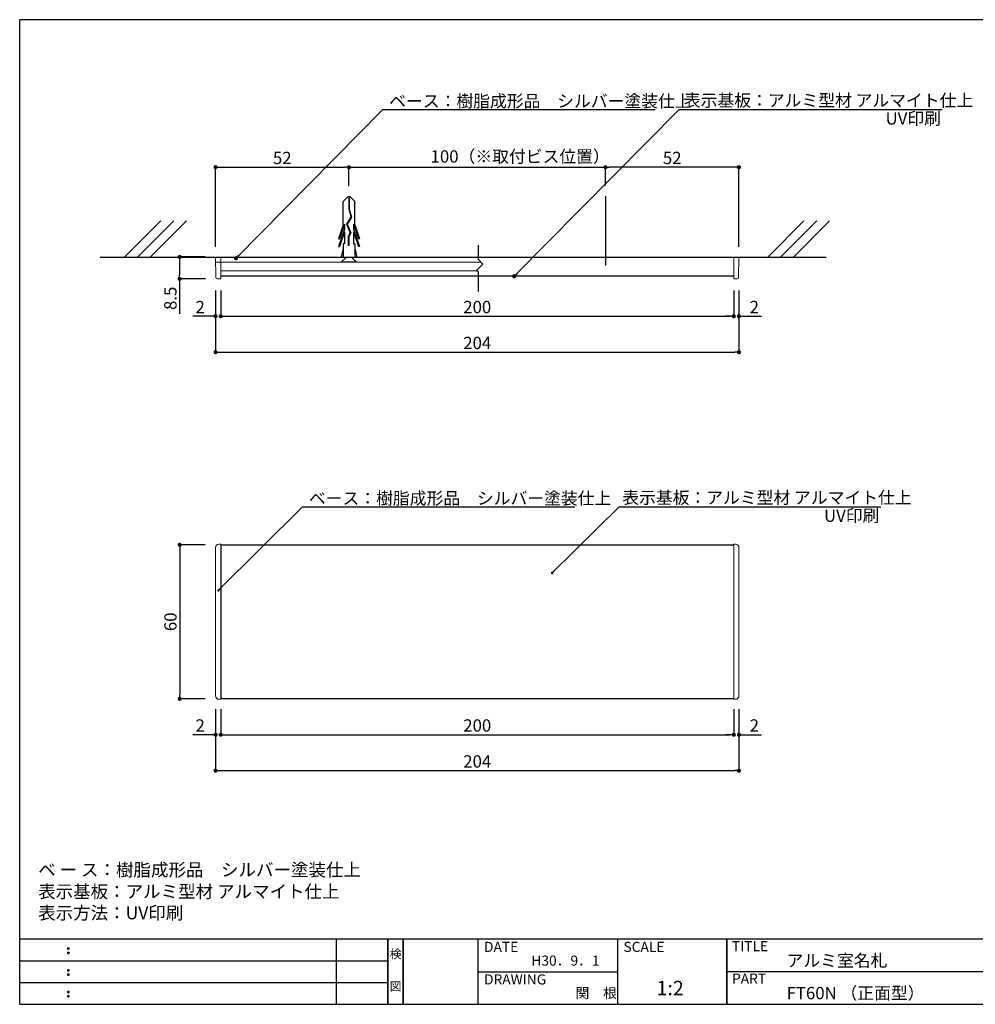
# Model space of a CAD drawing. Extents: x 290 to 570, y 1 to 193.
# Drawn here: x 290 to 476, y 1 to 193 of the extents above; entities that cross this region are included whole.
import ezdxf
from ezdxf.enums import TextEntityAlignment as Align

# ---------------------------------------------------------------- set-up
doc = ezdxf.new("R2010")
doc.units = 0
doc.header["$MEASUREMENT"] = 0
doc.linetypes.add('HIDDEN', pattern=[0.375, 0.25, -0.125])
for name, color, linetype in [('DIM', 2, 'Continuous'), ('MC1', 7, 'Continuous'), ('MC2', 3, 'HIDDEN'), ('RED', 7, 'Continuous'), ('壁', 6, 'Continuous'), ('寸法', 2, 'Continuous'), ('本体１', 7, 'Continuous'), ('枠ライン', 1, 'Continuous'), ('枠文字', 4, 'Continuous'), ('枠横ライン', 9, 'Continuous'), ('注釈', 2, 'Continuous')]:
    doc.layers.add(name, color=color, linetype=linetype)
doc.styles.add('EXTFONT', font='txt', dxfattribs={"height": 3, "bigfont": 'extfont'})
doc.styles.get("Standard").update_dxf_attribs({"font": 'txt.shx', "bigfont": 'extfont.shx'})
doc.styles.add('角ゴ', font='txt.shx', dxfattribs={"bigfont": 'extfont.shx'})
doc.dimstyles.new('KITEI-1$7', dxfattribs={"dimtxt": 2.4, "dimasz": 0.5, "dimexe": 0, "dimexo": 1, "dimgap": 0.7, "dimtad": 2, "dimdec": 0, "dimrnd": 1, "dimzin": 0, "dimdsep": 46, "dimtxsty": 'EXTFONT', "dimblk1": 'DOT', "dimblk2": 'DOT', "dimsah": 1, "dimcen": 0.09, "dimclrd": 2, "dimclre": 2, "dimclrt": 2, "dimadec": 0, "dimazin": 0, "dimtfac": 1, "dimtdec": 4, "dimtofl": 0, "dimtmove": 0, "dimatfit": 0, "dimldrblk": 'DOT', "dimfxl": 1, "dimtolj": 1, "dimtzin": 0, "dimarcsym": 0})
doc.dimstyles.get("Standard").update_dxf_attribs({"dimtxt": 0.18, "dimasz": 0.18, "dimexe": 0.18, "dimexo": 0.0625, "dimgap": 0.09, "dimtad": 0, "dimtih": 1, "dimtoh": 1, "dimdec": 4, "dimzin": 0, "dimdsep": 46, "dimtxsty": 'STANDARD', "dimcen": 0.09, "dimadec": 0, "dimazin": 0, "dimtfac": 1, "dimtdec": 4, "dimtofl": 0, "dimtmove": 0, "dimatfit": 3, "dimfxl": 1, "dimtolj": 1, "dimtzin": 0, "dimarcsym": 0})
doc.dimstyles.new('STANDARD$0', dxfattribs={"dimtxt": 2.4, "dimasz": 0.4, "dimexe": 0, "dimexo": 2, "dimtad": 3, "dimdec": 0, "dimzin": 0, "dimdsep": 46, "dimtxsty": 'STANDARD', "dimblk1": 'DOT', "dimblk2": 'DOT', "dimsah": 1, "dimcen": 2.5, "dimclrd": 2, "dimclre": 2, "dimclrt": 2, "dimadec": 0, "dimazin": 0, "dimtfac": 1, "dimtdec": 4, "dimtofl": 0, "dimtmove": 0, "dimatfit": 3, "dimldrblk": 'DOT', "dimfxl": 1, "dimtolj": 1, "dimtzin": 0, "dimarcsym": 0})

# ---------------------------------------------------------------- blocks, each defined once
blk = doc.blocks.new('_DOT')
at = {"color": 0, "linetype": 'ByBlock'}
blk.add_line((-0.5, 0), (-1, 0), dxfattribs=at)
at = {"color": 0, "linetype": 'ByBlock', "const_width": 0.5}
blk.add_lwpolyline([(-0.25, 0, 1), (0.25, 0, 1)], format="xyb", close=True, dxfattribs=at)
blk = doc.blocks.new('*D82')
at = {"layer": 'DEFPOINTS', "color": 0}
for p in [(404.29, 164.53), (404.29, 158.94), (430.29, 147.04)]:
    blk.add_point(p, dxfattribs=at)
at = {"layer": '寸法', "color": 2}
for p, q in [((404.29, 160.94), (404.29, 164.53)), ((429.49, 164.53), (405.09, 164.53)), ((430.29, 149.04), (430.29, 164.53))]:
    blk.add_line(p, q, dxfattribs=at)
at = {"layer": '寸法', "color": 2, "xscale": 0.8, "yscale": 0.8, "zscale": 0.8, "rotation": 180}
blk.add_blockref('_DOT', (404.29, 164.53), dxfattribs=at)
at = {"layer": '寸法', "color": 2, "xscale": 0.8, "yscale": 0.8, "zscale": 0.8}
blk.add_blockref('_DOT', (430.29, 164.53), dxfattribs=at)
at = {"layer": '寸法', "color": 2, "insert": (417.29, 166.33), "char_height": 2.4, "attachment_point": 5, "style": '角ゴ'}
blk.add_mtext('\\A1;52', dxfattribs=at)
blk = doc.blocks.new('*D83')
at = {"layer": 'DEFPOINTS', "color": 0}
for p in [(354.29, 164.53), (354.29, 158.87), (328.29, 147.04)]:
    blk.add_point(p, dxfattribs=at)
at = {"layer": '寸法', "color": 2}
for p, q in [((328.29, 149.04), (328.29, 164.53)), ((329.09, 164.53), (353.49, 164.53)), ((354.29, 160.87), (354.29, 164.53))]:
    blk.add_line(p, q, dxfattribs=at)
at = {"layer": '寸法', "color": 2, "xscale": 0.8, "yscale": 0.8, "zscale": 0.8, "rotation": 180}
blk.add_blockref('_DOT', (328.29, 164.53), dxfattribs=at)
at = {"layer": '寸法', "color": 2, "xscale": 0.8, "yscale": 0.8, "zscale": 0.8}
blk.add_blockref('_DOT', (354.29, 164.53), dxfattribs=at)
at = {"layer": '寸法', "color": 2, "insert": (341.29, 166.33), "char_height": 2.4, "attachment_point": 5, "style": '角ゴ'}
blk.add_mtext('\\A1;52', dxfattribs=at)
blk = doc.blocks.new('*D84')
at = {"layer": 'DEFPOINTS', "color": 0, "linetype": 'ByBlock'}
for p in [(329.29, 142.49), (429.29, 142.49), (429.29, 135.49)]:
    blk.add_point(p, dxfattribs=at)
at = {"layer": '寸法', "color": 2, "linetype": 'ByBlock'}
for p, q in [((329.29, 140.49), (329.29, 135.49)), ((429.29, 140.49), (429.29, 135.49)), ((330.09, 135.49), (428.49, 135.49))]:
    blk.add_line(p, q, dxfattribs=at)
at = {"layer": '寸法', "color": 2, "linetype": 'ByBlock', "xscale": 0.8, "yscale": 0.8, "zscale": 0.8, "rotation": 180}
blk.add_blockref('_DOT', (329.29, 135.49), dxfattribs=at)
at = {"layer": '寸法', "color": 2, "linetype": 'ByBlock', "xscale": 0.8, "yscale": 0.8, "zscale": 0.8}
blk.add_blockref('_DOT', (429.29, 135.49), dxfattribs=at)
at = {"layer": '寸法', "color": 2, "linetype": 'ByBlock', "insert": (379.29, 137.29), "char_height": 2.4, "attachment_point": 5, "style": '角ゴ'}
blk.add_mtext('\\A1;200', dxfattribs=at)
blk = doc.blocks.new('*D85')
at = {"layer": 'DEFPOINTS', "color": 0, "linetype": 'ByBlock'}
for p in [(328.29, 60.97), (430.29, 60.97), (430.29, 46.97)]:
    blk.add_point(p, dxfattribs=at)
at = {"layer": '寸法', "color": 2, "linetype": 'ByBlock'}
for p, q in [((328.29, 58.97), (328.29, 46.97)), ((430.29, 58.97), (430.29, 46.97)), ((329.09, 46.97), (429.49, 46.97))]:
    blk.add_line(p, q, dxfattribs=at)
at = {"layer": '寸法', "color": 2, "linetype": 'ByBlock', "xscale": 0.8, "yscale": 0.8, "zscale": 0.8, "rotation": 180}
blk.add_blockref('_DOT', (328.29, 46.97), dxfattribs=at)
at = {"layer": '寸法', "color": 2, "linetype": 'ByBlock', "xscale": 0.8, "yscale": 0.8, "zscale": 0.8}
blk.add_blockref('_DOT', (430.29, 46.97), dxfattribs=at)
at = {"layer": '寸法', "color": 2, "linetype": 'ByBlock', "insert": (379.29, 48.77), "char_height": 2.4, "attachment_point": 5, "style": '角ゴ'}
blk.add_mtext('\\A1;204', dxfattribs=at)
blk = doc.blocks.new('*D86')
at = {"layer": 'DEFPOINTS', "color": 0, "linetype": 'ByBlock'}
for p in [(329.29, 60.97), (429.29, 60.97), (429.29, 53.97)]:
    blk.add_point(p, dxfattribs=at)
at = {"layer": '寸法', "color": 2, "linetype": 'ByBlock'}
for p, q in [((329.29, 58.97), (329.29, 53.97)), ((429.29, 58.97), (429.29, 53.97)), ((330.09, 53.97), (428.49, 53.97))]:
    blk.add_line(p, q, dxfattribs=at)
at = {"layer": '寸法', "color": 2, "linetype": 'ByBlock', "xscale": 0.8, "yscale": 0.8, "zscale": 0.8, "rotation": 180}
blk.add_blockref('_DOT', (329.29, 53.97), dxfattribs=at)
at = {"layer": '寸法', "color": 2, "linetype": 'ByBlock', "xscale": 0.8, "yscale": 0.8, "zscale": 0.8}
blk.add_blockref('_DOT', (429.29, 53.97), dxfattribs=at)
at = {"layer": '寸法', "color": 2, "linetype": 'ByBlock', "insert": (379.29, 55.77), "char_height": 2.4, "attachment_point": 5, "style": '角ゴ'}
blk.add_mtext('\\A1;200', dxfattribs=at)
blk = doc.blocks.new('*D87')
at = {"layer": 'DEFPOINTS', "color": 0, "linetype": 'ByBlock'}
for p in [(328.29, 60.97), (329.29, 60.97), (328.29, 53.97)]:
    blk.add_point(p, dxfattribs=at)
at = {"layer": '寸法', "color": 2, "linetype": 'ByBlock'}
for p, q in [((328.29, 58.97), (328.29, 53.97)), ((329.29, 58.97), (329.29, 53.97)), ((327.49, 53.97), (323.89, 53.97)), ((330.09, 53.97), (330.89, 53.97))]:
    blk.add_line(p, q, dxfattribs=at)
at = {"layer": '寸法', "color": 2, "linetype": 'ByBlock', "xscale": 0.8, "yscale": 0.8, "zscale": 0.8}
blk.add_blockref('_DOT', (328.29, 53.97), dxfattribs=at)
at = {"layer": '寸法', "color": 2, "linetype": 'ByBlock', "xscale": 0.8, "yscale": 0.8, "zscale": 0.8, "rotation": 180}
blk.add_blockref('_DOT', (329.29, 53.97), dxfattribs=at)
at = {"layer": '寸法', "color": 2, "linetype": 'ByBlock', "insert": (325.29, 55.77), "char_height": 2.4, "attachment_point": 5, "style": '角ゴ'}
blk.add_mtext('\\A1;2', dxfattribs=at)
blk = doc.blocks.new('*D88')
at = {"layer": 'DEFPOINTS', "color": 0, "linetype": 'ByBlock'}
for p in [(328.29, 147.04), (321.29, 142.79), (328.31, 142.79)]:
    blk.add_point(p, dxfattribs=at)
at = {"layer": '寸法', "color": 2, "linetype": 'ByBlock'}
for p, q in [((326.29, 147.04), (321.29, 147.04)), ((321.29, 146.24), (321.29, 143.59)), ((326.31, 142.79), (321.29, 142.79)), ((321.29, 142.79), (321.29, 135.99))]:
    blk.add_line(p, q, dxfattribs=at)
at = {"layer": '寸法', "color": 2, "linetype": 'ByBlock', "xscale": 0.8, "yscale": 0.8, "zscale": 0.8}
for p, rotation in [((321.29, 147.04), 90), ((321.29, 142.79), 270)]:
    blk.add_blockref('_DOT', p, dxfattribs=dict(at, rotation=rotation))
at = {"layer": '寸法', "color": 2, "linetype": 'ByBlock', "insert": (319.49, 138.99), "char_height": 2.4, "attachment_point": 5, "rotation": 90, "style": '角ゴ'}
blk.add_mtext('\\A1;8.5', dxfattribs=at)
blk = doc.blocks.new('*D89')
at = {"layer": 'DEFPOINTS', "color": 0, "linetype": 'ByBlock'}
for p in [(429.29, 60.97), (430.29, 60.97), (430.29, 53.97)]:
    blk.add_point(p, dxfattribs=at)
at = {"layer": '寸法', "color": 2, "linetype": 'ByBlock'}
for p, q in [((429.29, 58.97), (429.29, 53.97)), ((430.29, 58.97), (430.29, 53.97)), ((428.49, 53.97), (427.69, 53.97)), ((431.09, 53.97), (434.69, 53.97))]:
    blk.add_line(p, q, dxfattribs=at)
at = {"layer": '寸法', "color": 2, "linetype": 'ByBlock', "xscale": 0.8, "yscale": 0.8, "zscale": 0.8}
blk.add_blockref('_DOT', (429.29, 53.97), dxfattribs=at)
at = {"layer": '寸法', "color": 2, "linetype": 'ByBlock', "xscale": 0.8, "yscale": 0.8, "zscale": 0.8, "rotation": 180}
blk.add_blockref('_DOT', (430.29, 53.97), dxfattribs=at)
at = {"layer": '寸法', "color": 2, "linetype": 'ByBlock', "insert": (433.29, 55.77), "char_height": 2.4, "attachment_point": 5, "style": '角ゴ'}
blk.add_mtext('\\A1;2', dxfattribs=at)
blk = doc.blocks.new('*D91')
at = {"layer": 'DEFPOINTS', "color": 0, "linetype": 'ByBlock'}
for p in [(328.29, 142.49), (430.29, 142.49), (430.29, 128.49)]:
    blk.add_point(p, dxfattribs=at)
at = {"layer": '寸法', "color": 2, "linetype": 'ByBlock'}
for p, q in [((328.29, 140.49), (328.29, 128.49)), ((430.29, 140.49), (430.29, 128.49)), ((329.09, 128.49), (429.49, 128.49))]:
    blk.add_line(p, q, dxfattribs=at)
at = {"layer": '寸法', "color": 2, "linetype": 'ByBlock', "xscale": 0.8, "yscale": 0.8, "zscale": 0.8, "rotation": 180}
blk.add_blockref('_DOT', (328.29, 128.49), dxfattribs=at)
at = {"layer": '寸法', "color": 2, "linetype": 'ByBlock', "xscale": 0.8, "yscale": 0.8, "zscale": 0.8}
blk.add_blockref('_DOT', (430.29, 128.49), dxfattribs=at)
at = {"layer": '寸法', "color": 2, "linetype": 'ByBlock', "insert": (379.29, 130.29), "char_height": 2.4, "attachment_point": 5, "style": '角ゴ'}
blk.add_mtext('\\A1;204', dxfattribs=at)
blk = doc.blocks.new('*D92')
at = {"layer": 'DEFPOINTS', "color": 0, "ltscale": 0.3}
for p in [(429.29, 142.49), (430.29, 142.49), (430.29, 135.49)]:
    blk.add_point(p, dxfattribs=at)
at = {"layer": '本体１', "color": 2, "ltscale": 0.3}
for p, q in [((429.29, 140.49), (429.29, 135.49)), ((430.29, 140.49), (430.29, 135.49)), ((428.49, 135.49), (427.69, 135.49)), ((431.09, 135.49), (434.69, 135.49))]:
    blk.add_line(p, q, dxfattribs=at)
at = {"layer": '本体１', "color": 2, "ltscale": 0.3, "xscale": 0.8, "yscale": 0.8, "zscale": 0.8}
blk.add_blockref('_DOT', (429.29, 135.49), dxfattribs=at)
at = {"layer": '本体１', "color": 2, "ltscale": 0.3, "xscale": 0.8, "yscale": 0.8, "zscale": 0.8, "rotation": 180}
blk.add_blockref('_DOT', (430.29, 135.49), dxfattribs=at)
at = {"layer": '本体１', "color": 2, "ltscale": 0.3, "insert": (433.29, 137.29), "char_height": 2.4, "attachment_point": 5, "style": '角ゴ'}
blk.add_mtext('\\A1;2', dxfattribs=at)
blk = doc.blocks.new('*D93')
at = {"layer": 'DEFPOINTS', "color": 0, "ltscale": 0.3}
for p in [(328.29, 142.49), (329.29, 142.49), (328.29, 135.49)]:
    blk.add_point(p, dxfattribs=at)
at = {"layer": '本体１', "color": 2, "ltscale": 0.3}
for p, q in [((328.29, 140.49), (328.29, 135.49)), ((329.29, 140.49), (329.29, 135.49)), ((327.49, 135.49), (323.89, 135.49)), ((330.09, 135.49), (330.89, 135.49))]:
    blk.add_line(p, q, dxfattribs=at)
at = {"layer": '本体１', "color": 2, "ltscale": 0.3, "xscale": 0.8, "yscale": 0.8, "zscale": 0.8}
blk.add_blockref('_DOT', (328.29, 135.49), dxfattribs=at)
at = {"layer": '本体１', "color": 2, "ltscale": 0.3, "xscale": 0.8, "yscale": 0.8, "zscale": 0.8, "rotation": 180}
blk.add_blockref('_DOT', (329.29, 135.49), dxfattribs=at)
at = {"layer": '本体１', "color": 2, "ltscale": 0.3, "insert": (325.29, 137.29), "char_height": 2.4, "attachment_point": 5, "style": '角ゴ'}
blk.add_mtext('\\A1;2', dxfattribs=at)
blk = doc.blocks.new('*D94')
at = {"layer": 'DEFPOINTS', "color": 0, "linetype": 'ByBlock'}
for p in [(328.29, 90.97), (321.3, 60.97), (328.29, 60.97)]:
    blk.add_point(p, dxfattribs=at)
at = {"layer": '寸法', "color": 2, "linetype": 'ByBlock'}
for p, q in [((326.29, 90.97), (321.3, 90.97)), ((321.3, 90.17), (321.3, 61.77)), ((326.29, 60.97), (321.3, 60.97))]:
    blk.add_line(p, q, dxfattribs=at)
at = {"layer": '寸法', "color": 2, "linetype": 'ByBlock', "xscale": 0.8, "yscale": 0.8, "zscale": 0.8}
for p, rotation in [((321.3, 90.97), 90), ((321.3, 60.97), 270)]:
    blk.add_blockref('_DOT', p, dxfattribs=dict(at, rotation=rotation))
at = {"layer": '寸法', "color": 2, "linetype": 'ByBlock', "insert": (319.5, 75.97), "char_height": 2.4, "attachment_point": 5, "rotation": 90, "style": '角ゴ'}
blk.add_mtext('\\A1;60', dxfattribs=at)

msp = doc.modelspace()

# ---------------------------------------------------------------- linework, layer by layer
at = {"color": 7, "linetype": 'Continuous', "lineweight": 15}
for p, q in [((328.361, 143.112), (328.292, 147.036)), ((328.292, 147.036), (328.942, 147.036)), ((380.019, 146.036), (328.309, 146.036)), ((329.292, 147.036), (328.942, 147.036)), ((329.292, 143.768), (329.292, 147.036)), ((429.292, 147.036), (329.292, 147.036)), ((429.292, 143.768), (429.292, 147.036)), ((429.642, 147.036), (429.292, 147.036)), ((429.642, 147.036), (430.292, 147.036)), ((430.292, 147.036), (430.224, 143.112)), ((379.254, 144.336), (329.292, 144.336)), ((328.362, 143.031), (328.361, 143.112)), ((329.292, 142.786), (328.612, 142.786)), ((329.292, 143.768), (329.292, 142.786)), ((429.292, 142.786), (429.292, 143.768)), ((429.972, 142.786), (429.292, 142.786)), ((430.224, 143.112), (430.222, 143.031)), ((328.292, 90.423), (328.292, 61.523)), ((329.292, 91.073), (328.942, 91.073)), ((329.292, 91.016), (329.292, 91.073)), ((329.292, 91.016), (329.292, 90.016)), ((429.642, 91.073), (429.292, 91.073)), ((429.292, 91.016), (429.292, 91.073)), ((429.292, 90.016), (429.292, 91.016)), ((430.292, 61.523), (430.292, 90.423)), ((329.292, 61.93), (329.292, 90.016)), ((429.292, 90.016), (429.292, 61.93)), ((329.292, 61.93), (329.292, 60.93)), ((429.292, 60.93), (429.292, 61.93)), ((328.942, 60.873), (329.292, 60.873)), ((329.292, 60.93), (329.292, 60.873)), ((429.292, 60.93), (429.292, 60.873)), ((429.292, 60.873), (429.642, 60.873))]:
    msp.add_line(p, q, dxfattribs=at)
for centre, start, end in [((328.612, 143.036), 181, 270), ((429.972, 143.036), 270, 359)]:
    msp.add_arc(centre, 0.25, start, end, dxfattribs=at)
for centre, major_axis in [((328.942, 90.423), (-0.46, 0.46)), ((429.642, 90.423), (0.46, 0.46)), ((328.942, 61.523), (-0.46, -0.46)), ((429.642, 61.523), (0.46, -0.46))]:
    msp.add_ellipse(centre, major_axis=major_axis, ratio=0.9996955, start_param=5.4979394, end_param=7.0684312, dxfattribs=at)
at = {"layer": 'DIM'}
for p, q in [((379.524, 146.531), (379.524, 149.348)), ((380.399, 145.656), (379.524, 146.531)), ((380.399, 145.656), (379.166, 144.424)), ((379.524, 144.066), (379.166, 144.424)), ((379.524, 140.345), (379.524, 144.066))]:
    msp.add_line(p, q, dxfattribs=at)
at = {"layer": 'MC1', "color": 3, "linetype": 'Continuous'}
msp.add_line((355.772, 146.036), (352.772, 146.036), dxfattribs=at)
at = {"layer": 'MC2', "color": 3, "linetype": 'Continuous'}
for p, q in [((354.071, 158.784), (353.167, 157.868)), ((353.167, 153.327), (353.167, 157.868)), ((354.513, 158.784), (354.071, 158.784)), ((354.237, 158.784), (354.237, 156.364)), ((354.347, 158.784), (354.347, 156.382)), ((354.513, 158.784), (355.417, 157.868)), ((355.417, 153.327), (355.417, 157.868)), ((354.237, 156.364), (354.684, 154.791)), ((354.347, 156.382), (354.804, 154.772)), ((354.684, 154.791), (353.804, 153.453)), ((354.804, 154.772), (353.929, 153.441)), ((353.167, 153.327), (352.24, 150.601)), ((353.388, 152.475), (352.24, 149.101)), ((353.388, 153.431), (352.425, 150.601)), ((353.388, 151.931), (352.425, 149.101)), ((353.388, 153.431), (353.388, 152.475)), ((353.388, 151.931), (353.388, 149.601)), ((353.804, 153.453), (354.507, 151.731)), ((353.929, 153.441), (354.629, 151.724)), ((353.929, 153.441), (354.629, 151.724)), ((354.507, 151.731), (354.142, 151.054)), ((354.629, 151.724), (354.253, 151.025)), ((355.196, 153.431), (356.159, 150.601)), ((355.196, 153.431), (355.196, 152.475)), ((355.196, 152.475), (356.344, 149.101)), ((355.196, 151.931), (356.159, 149.101)), ((355.196, 151.931), (355.196, 149.601)), ((355.417, 153.327), (356.344, 150.601)), ((352.24, 150.601), (352.425, 150.601)), ((354.142, 151.054), (354.142, 149.31)), ((354.253, 151.025), (354.253, 149.31)), ((356.344, 150.601), (356.159, 150.601)), ((352.24, 149.101), (352.425, 149.101)), ((353.167, 148.67), (352.791, 147.036)), ((353.167, 149.601), (353.167, 147.036)), ((353.388, 149.601), (353.167, 149.601)), ((354.253, 149.31), (354.142, 149.31)), ((355.196, 149.601), (355.417, 149.601)), ((355.417, 149.601), (355.417, 147.036)), ((355.417, 148.67), (355.793, 147.036)), ((356.344, 149.101), (356.159, 149.101)), ((353.167, 147.036), (355.417, 147.036))]:
    msp.add_line(p, q, dxfattribs=at)
at = {"layer": 'MC2', "linetype": 'ByBlock', "ltscale": 0.3}
msp.add_line((404.292, 158.884), (404.292, 145.375), dxfattribs=at)
at = {"layer": 'RED', "color": 3, "linetype": 'Continuous'}
for p, q in [((353.783, 147.036), (352.772, 146.036)), ((354.782, 147.036), (355.772, 146.036))]:
    msp.add_line(p, q, dxfattribs=at)
at = {"layer": '壁'}
for p, q in [((317.641, 154.107), (310.57, 147.036)), ((320.141, 154.107), (313.07, 147.036)), ((322.641, 154.107), (315.57, 147.036)), ((442.971, 154.107), (435.9, 147.036)), ((445.471, 154.107), (438.4, 147.036)), ((447.971, 154.107), (440.9, 147.036)), ((305.805, 147.036), (379.524, 147.036)), ((379.524, 147.036), (447.274, 147.036))]:
    msp.add_line(p, q, dxfattribs=at)
at = {"layer": '寸法', "color": 2}
msp.add_line((354.292, 164.53), (404.292, 164.53), dxfattribs=at)
at = {"layer": '本体１', "ltscale": 0.3}
for p, q in [((429.292, 143.286), (329.292, 143.277)), ((329.292, 90.973), (329.292, 60.973))]:
    msp.add_line(p, q, dxfattribs=at)
at = {"layer": '本体１', "color": 7}
for p, q in [((329.292, 90.973), (429.292, 90.973)), ((429.292, 60.973), (329.292, 60.973))]:
    msp.add_line(p, q, dxfattribs=at)
at = {"layer": '枠ライン'}
for p, q in [((351.879, 1.453), (351.879, 14.134)), ((361.879, 14.134), (361.879, 1.453)), ((361.879, 1.453), (361.879, 14.134)), ((361.879, 14.134), (361.879, 1.453)), ((361.879, 1.453), (361.879, 14.134)), ((361.879, 12.704), (361.879, 14.134)), ((364.879, 14.134), (364.879, 1.453)), ((364.879, 1.453), (364.879, 14.134)), ((379.38, 14.134), (379.38, 1.453)), ((406.639, 14.134), (406.639, 1.453)), ((427.938, 1.453), (427.938, 14.134)), ((427.938, 14.134), (427.938, 1.453)), ((427.938, 8.953), (427.938, 14.134)), ((290.116, 9.907), (361.879, 9.907)), ((379.38, 7.794), (406.639, 7.794)), ((484.622, 7.794), (427.938, 7.794)), ((290.116, 5.68), (361.879, 5.68))]:
    msp.add_line(p, q, dxfattribs=at)
at = {"layer": '枠文字'}
for p, q in [((299.477, 12.422), (299.589, 12.469)), ((299.477, 11.59), (299.589, 11.637)), ((299.589, 12.469), (299.699, 12.422)), ((299.589, 11.637), (299.699, 11.59)), ((299.477, 8.195), (299.589, 8.242)), ((299.589, 8.242), (299.699, 8.195)), ((299.477, 7.363), (299.589, 7.41)), ((299.589, 7.41), (299.699, 7.363)), ((299.477, 3.968), (299.589, 4.014)), ((299.589, 4.014), (299.699, 3.968)), ((299.477, 3.136), (299.589, 3.182)), ((299.589, 3.182), (299.699, 3.136))]:
    msp.add_line(p, q, dxfattribs=at)
for centre, radius, start, end in [((299.582, 12.316), 0.15, 134.654, 181.435), ((299.589, 12.309), 0.157, 179.029, 224.269), ((299.582, 11.484), 0.149, 134.592, 181.372), ((299.586, 12.312), 0.157, 225.791, 271.031), ((299.592, 12.306), 0.151, 268.848, 315.188), ((299.598, 12.314), 0.148, 359.011, 46.889), ((299.592, 12.31), 0.153, 314.087, 0.648), ((299.599, 11.483), 0.147, 358.965, 47.063), ((299.583, 11.477), 0.151, 178.785, 225.126), ((299.587, 11.477), 0.154, 224.225, 270.785), ((299.592, 11.47), 0.146, 268.889, 316.987), ((299.599, 11.477), 0.147, 313.002, 1.099), ((299.582, 8.089), 0.15, 134.654, 181.435), ((299.589, 8.082), 0.157, 179.029, 224.269), ((299.586, 8.085), 0.157, 225.791, 271.031), ((299.592, 8.079), 0.151, 268.848, 315.188), ((299.598, 8.087), 0.148, 359.011, 46.889), ((299.592, 8.083), 0.153, 314.087, 0.648), ((299.582, 7.257), 0.149, 134.592, 181.372), ((299.583, 7.25), 0.151, 178.785, 225.126), ((299.587, 7.25), 0.154, 224.225, 270.785), ((299.592, 7.243), 0.146, 268.889, 316.987), ((299.599, 7.256), 0.147, 358.965, 47.063), ((299.599, 7.25), 0.147, 313.002, 1.099), ((299.582, 3.861), 0.15, 134.654, 181.435), ((299.589, 3.855), 0.157, 179.029, 224.269), ((299.598, 3.86), 0.148, 359.011, 46.889), ((299.592, 3.856), 0.153, 314.087, 0.648), ((299.582, 3.029), 0.149, 134.592, 181.372), ((299.583, 3.022), 0.151, 178.785, 225.126), ((299.586, 3.858), 0.157, 225.791, 271.031), ((299.587, 3.023), 0.154, 224.225, 270.785), ((299.592, 3.851), 0.151, 268.848, 315.188), ((299.592, 3.015), 0.146, 268.889, 316.987), ((299.599, 3.028), 0.147, 358.965, 47.063), ((299.599, 3.023), 0.147, 313.002, 1.099)]:
    msp.add_arc(centre, radius, start, end, dxfattribs=at)
at = {"layer": '枠横ライン'}
for p, q in [((570.34, 193.27), (290.116, 193.27)), ((290.116, 1.453), (290.116, 193.27)), ((570.34, 14.134), (290.116, 14.135)), ((290.116, 1.453), (570.34, 1.452))]:
    msp.add_line(p, q, dxfattribs=at)
at = {"layer": '注釈', "color": 2, "linetype": 'Continuous'}
for p, q in [((362.299, 175.773), (413.996, 175.773)), ((418.975, 175.773), (469.918, 175.773)), ((346.645, 98.39), (398.342, 98.39)), ((406.974, 98.39), (457.916, 98.39))]:
    msp.add_line(p, q, dxfattribs=at)

# ---------------------------------------------------------------- texts
at = {"layer": 'MC1', "color": 2, "linetype": 'Continuous'}
for p in [(458.874, 172.829), (446.872, 95.445)]:
    msp.add_text('UV印刷', height=2.4, dxfattribs=at).set_placement(p)
at = {"layer": '寸法', "color": 2, "style": '角ゴ'}
msp.add_text('100（※取付ビス位置）', height=2.4, dxfattribs=at).set_placement((370.197, 165.425))
at = {"layer": '枠文字'}
for s, height, p in [('DATE', 1.9679, (380.62, 11.657)), ('SCALE', 1.9679, (407.789, 11.657)), ('TITLE', 1.9679, (428.939, 11.797)), ('アルミ室名札', 2.4, (439.583, 8.781)), ('H30．9．1', 1.9679, (389.84, 8.984)), ('DRAWING', 1.9679, (380.62, 5.316)), ('1:2', 2.808, (414.232, 3.212)), ('PART ', 1.9679, (428.939, 5.479)), ('関\u3000根', 1.9679, (398.451, 2.663)), ('FT60N （正面型）', 2.4, (439.583, 2.44))]:
    msp.add_text(s, height=height, dxfattribs=at).set_placement(p)
for s, p in [('検', (363.379, 10.414)), ('図', (363.379, 4.089))]:
    msp.add_text(s, height=1.687, dxfattribs=at).set_placement(p, align=Align.CENTER)
at = {"layer": '注釈', "color": 2, "linetype": 'Continuous', "style": '角ゴ'}
for s, p in [('ベース：樹脂成形品\u3000シルバー塗装仕上', (362.135, 176.216)), ('表示基板：アルミ型材 アルマイト仕上', (419.558, 176.348)), ('表示基板：アルミ型材 アルマイト仕上', (407.557, 98.965)), ('ベース：樹脂成形品\u3000シルバー塗装仕上', (346.481, 98.832))]:
    msp.add_text(s, height=2.4, dxfattribs=at).set_placement(p)
at = {"layer": '注釈', "style": '角ゴ'}
for s, p in [('ベ ー ス：樹脂成形品\u3000シルバー塗装仕上', (293.712, 26.408)), ('表示基板：アルミ型材 アルマイト仕上', (293.712, 22.176)), ('表示方法：UV印刷', (293.712, 18.008))]:
    msp.add_text(s, height=2.5, dxfattribs=at).set_placement(p)

# ---------------------------------------------------------------- dimensions: what is measured, and where the dimension line sits
at = {"layer": '寸法'}
for base, p1, p2, picture, middle in [((354.292, 164.53), (328.292, 147.036), (354.292, 158.868), '*D83', (341.292, 166.33)), ((404.292, 164.53), (430.292, 147.036), (404.292, 158.943), '*D82', (417.292, 166.33))]:
    dim = msp.add_linear_dim(base=base, p1=p1, p2=p2, dimstyle='STANDARD$0', override={"dimasz": 0.8, "dimgap": 0.6, "dimdec": 1, "dimlfac": 2, "dimzin": 8, "dimtxsty": '角ゴ', "dimblk": 'DOT', "dimtdec": 1, "dimlwd": -1, "dimlwe": -1}, dxfattribs=at)
    dim.commit()
    dim.dimension.update_dxf_attribs({"geometry": picture, "text_midpoint": middle})
at = {"layer": '寸法', "linetype": 'ByBlock'}
for base, p1, p2, picture, middle in [((321.292, 142.786), (328.292, 147.036), (328.31, 142.786), '*D88', (319.492, 138.986)), ((321.303, 60.973), (328.292, 90.973), (328.292, 60.973), '*D94', (319.503, 75.973))]:
    dim = msp.add_linear_dim(base=base, p1=p1, p2=p2, angle=90, dimstyle='STANDARD$0', override={"dimasz": 0.8, "dimgap": 0.6, "dimdec": 1, "dimlfac": 2, "dimzin": 8, "dimtxsty": '角ゴ', "dimblk": 'DOT', "dimtdec": 1, "dimlwd": -1, "dimlwe": -1}, dxfattribs=at)
    dim.commit()
    dim.dimension.update_dxf_attribs({"geometry": picture, "text_midpoint": middle})
for base, p1, p2, picture, middle in [((430.292, 128.486), (328.292, 142.486), (430.292, 142.486), '*D91', (379.292, 130.286)), ((430.292, 46.973), (328.292, 60.973), (430.292, 60.973), '*D85', (379.292, 48.773)), ((429.292, 53.973), (329.292, 60.973), (429.292, 60.973), '*D86', (379.292, 55.773))]:
    dim = msp.add_linear_dim(base=base, p1=p1, p2=p2, dimstyle='STANDARD$0', override={"dimasz": 0.8, "dimgap": 0.6, "dimdec": 1, "dimlfac": 2, "dimzin": 8, "dimtxsty": '角ゴ', "dimblk": 'DOT', "dimtdec": 1, "dimlwd": -1, "dimlwe": -1}, dxfattribs=at)
    dim.commit()
    dim.dimension.update_dxf_attribs({"geometry": picture, "text_midpoint": middle})
dim = msp.add_aligned_dim(p1=(329.292, 142.486), p2=(429.292, 142.486), distance=-7, dimstyle='STANDARD$0', override={"dimasz": 0.8, "dimgap": 0.6, "dimdec": 1, "dimlfac": 2, "dimzin": 8, "dimtxsty": '角ゴ', "dimblk": 'DOT', "dimtdec": 1, "dimlwd": -1, "dimlwe": -1}, dxfattribs=at)
dim.commit()
dim.dimension.update_dxf_attribs({"geometry": '*D84', "text_midpoint": (379.292, 137.286)})
for base, p1, p2, picture, middle in [((328.292, 53.973), (329.292, 60.973), (328.292, 60.973), '*D87', (325.292, 55.773)), ((430.292, 53.973), (429.292, 60.973), (430.292, 60.973), '*D89', (433.292, 55.773))]:
    dim = msp.add_linear_dim(base=base, p1=p1, p2=p2, text='2', dimstyle='STANDARD$0', override={"dimasz": 0.8, "dimgap": 0.6, "dimdec": 1, "dimlfac": 2, "dimzin": 8, "dimtxsty": '角ゴ', "dimblk": 'DOT', "dimtdec": 1, "dimlwd": -1, "dimlwe": -1}, dxfattribs=at)
    dim.commit()
    dim.dimension.update_dxf_attribs({"geometry": picture, "text_midpoint": middle})
at = {"layer": '本体１', "ltscale": 0.3}
for base, p1, p2, picture, middle in [((328.292, 135.486), (329.292, 142.486), (328.292, 142.486), '*D93', (325.292, 137.286)), ((430.292, 135.486), (429.292, 142.486), (430.292, 142.486), '*D92', (433.292, 137.286))]:
    dim = msp.add_linear_dim(base=base, p1=p1, p2=p2, dimstyle='STANDARD$0', override={"dimasz": 0.8, "dimgap": 0.6, "dimdec": 1, "dimlfac": 2, "dimzin": 8, "dimtxsty": '角ゴ', "dimblk": 'DOT', "dimtdec": 1, "dimlwd": -1, "dimlwe": -1}, dxfattribs=at)
    dim.commit()
    dim.dimension.update_dxf_attribs({"geometry": picture, "text_midpoint": middle})

# ---------------------------------------------------------------- leaders
at = {"layer": 'DIM', "color": 2, "linetype": 'ByBlock', "annotation_type": 0, "has_hookline": 1, "hookline_direction": 0}
msp.add_leader([(332.279, 146.808), (360.899, 175.773), (361.699, 175.773)], dimstyle='Standard', override={"dimtxt": 2.4, "dimasz": 0.8, "dimexe": 0, "dimexo": 2, "dimgap": 0.6, "dimtad": 3, "dimtih": 0, "dimtoh": 0, "dimdec": 1, "dimlfac": 2, "dimzin": 8, "dimtxsty": '角ゴ', "dimclrd": 2, "dimclre": 2, "dimclrt": 2, "dimtdec": 1, "dimldrblk": 'DOT', "dimlwd": -1, "dimlwe": -1}, dxfattribs=at)
msp.add_leader([(328.868, 82.101), (345.245, 98.39), (345.745, 98.39)], dimstyle='KITEI-1$7', dxfattribs=at)
at = {"layer": 'MC1', "color": 2, "linetype": 'Continuous', "annotation_type": 0, "has_hookline": 1, "hookline_direction": 0}
msp.add_leader([(393.894, 85.49), (406.974, 98.39), (407.474, 98.39)], dimstyle='KITEI-1$7', dxfattribs=at)
at = {"layer": '注釈', "color": 2, "linetype": 'ByBlock', "annotation_type": 0, "has_hookline": 1, "hookline_direction": 0}
msp.add_leader([(386.486, 143.282), (418.675, 175.773), (419.475, 175.773)], dimstyle='Standard', override={"dimtxt": 2.4, "dimasz": 0.8, "dimexe": 0, "dimexo": 2, "dimgap": 0.6, "dimtad": 3, "dimtih": 0, "dimtoh": 0, "dimdec": 1, "dimlfac": 2, "dimzin": 8, "dimtxsty": '角ゴ', "dimclrd": 2, "dimclre": 2, "dimclrt": 2, "dimtdec": 1, "dimldrblk": 'DOT', "dimlwd": -1, "dimlwe": -1}, dxfattribs=at)

doc.saveas('drawing.dxf')
